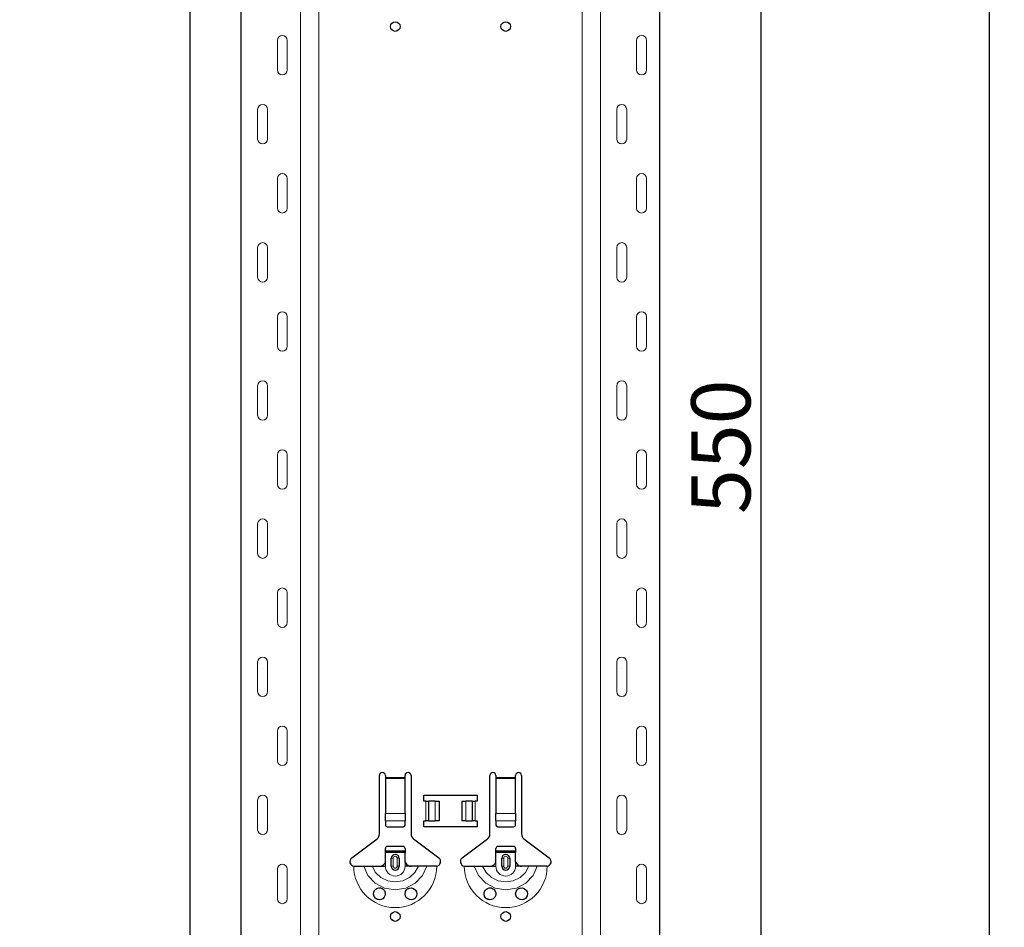
# Model space of a CAD drawing. Units: metres. Extents: x 14.02 to 18.22, y -8.17 to -2.23.
# Drawn here: x 17.24 to 17.74, y -4.64 to -4.18 of the extents above; entities that cross this region are included whole.
import ezdxf

# ---------------------------------------------------------------- set-up
doc = ezdxf.new("R2010")
doc.units = ezdxf.units.M
doc.header["$PDMODE"] = 65
doc.linetypes.add('AUSGEZOGEN', pattern=[0])
doc.layers.add('XR$1$TB_617_1', color=7, linetype='AUSGEZOGEN')
doc.styles.add('ARIAL', font='ARIAL.TTF')
doc.dimstyles.new('DIMSTYLE_6', dxfattribs={"dimtxt": 0.03, "dimasz": 0.015, "dimexe": 0, "dimexo": 1e-06, "dimgap": 0.015, "dimtad": 2, "dimdec": 0, "dimlfac": 1000, "dimrnd": 1, "dimzin": 12, "dimdsep": 46, "dimtxsty": 'ARIAL', "dimblk1": 'ALL_ML_STRICH', "dimblk2": 'ALL_ML_STRICH', "dimsah": 1, "dimcen": 0, "dimse1": 1, "dimse2": 1, "dimclrd": 7, "dimclre": 7, "dimclrt": 7, "dimadec": 0, "dimazin": 0, "dimtfac": 1, "dimtdec": 0, "dimtix": 1, "dimtmove": 2, "dimatfit": 3, "dimfxl": 0, "dimtzin": 0, "dimlwd": 0, "dimlwe": -3, "dimarcsym": 0})
doc.dimstyles.new('DIMSTYLE_7', dxfattribs={"dimtxt": 0.03, "dimasz": 0.015, "dimexe": 0, "dimexo": 1e-06, "dimgap": 0.015, "dimtad": 2, "dimdec": 0, "dimlfac": 1000, "dimrnd": 1, "dimdsep": 46, "dimtxsty": 'ARIAL', "dimblk1": 'ALL_ML_STRICH', "dimblk2": 'ALL_ML_STRICH', "dimsah": 1, "dimcen": 0, "dimse1": 1, "dimse2": 1, "dimclrd": 7, "dimclre": 7, "dimclrt": 7, "dimadec": 0, "dimazin": 0, "dimtfac": 1, "dimtdec": 0, "dimtix": 1, "dimtmove": 2, "dimatfit": 3, "dimfxl": 0, "dimtzin": 0, "dimlwd": 0, "dimlwe": -3, "dimarcsym": 0})

# ---------------------------------------------------------------- blocks, each defined once
blk = doc.blocks.new('ALL_ML_STRICH')
at = {"color": 0, "linetype": 'ByBlock', "lineweight": -2}
for p, q in [((0, -0.5), (0, 0.5)), ((-1, 0), (0.5, 0)), ((-0.3, -0.3), (0.3, 0.3))]:
    blk.add_line(p, q, dxfattribs=at)
blk = doc.blocks.new('*D101')
at = {"layer": 'DEFPOINTS', "color": 7, "linetype": 'AUSGEZOGEN', "lineweight": -3, "transparency": 33554687}
for p in [(17.683218, -4.123501), (17.61557, -4.673501), (17.660878, -4.673501)]:
    blk.add_point(p, dxfattribs=at)
at = {"layer": 'XR$1$TB_617_1', "color": 7, "linetype": 'AUSGEZOGEN', "lineweight": -2, "transparency": 33554687}
blk.add_line((17.61557, -4.673501), (17.61557, -4.123501), dxfattribs=at)
at = {"layer": 'XR$1$TB_617_1', "color": 7, "linetype": 'AUSGEZOGEN', "lineweight": -3, "transparency": 33554687, "xscale": 0.015, "yscale": 0.015, "zscale": 0.015}
for p, rotation in [((17.61557, -4.123501), 90), ((17.61557, -4.673501), 270)]:
    blk.add_blockref('ALL_ML_STRICH', p, dxfattribs=dict(at, rotation=rotation))
at = {"layer": 'XR$1$TB_617_1', "color": 7, "linetype": 'AUSGEZOGEN', "lineweight": -3, "transparency": 33554687, "insert": (17.595058, -4.400961), "char_height": 0.03, "width": 0.09, "attachment_point": 5, "rotation": 90, "style": 'ARIAL'}
blk.add_mtext('\\A1;{550}', dxfattribs=at)
blk = doc.blocks.new('*D103')
at = {"layer": 'DEFPOINTS', "color": 7, "linetype": 'AUSGEZOGEN', "lineweight": -3, "transparency": 33554687}
for p in [(17.412122, -3.551501), (16.629634, -6.293501), (17.326174, -6.293501)]:
    blk.add_point(p, dxfattribs=at)
at = {"layer": 'XR$1$TB_617_1', "color": 7, "linetype": 'AUSGEZOGEN', "lineweight": -2, "transparency": 33554687}
blk.add_line((17.326174, -6.293501), (17.326174, -3.551501), dxfattribs=at)
at = {"layer": 'XR$1$TB_617_1', "color": 7, "linetype": 'AUSGEZOGEN', "lineweight": -3, "transparency": 33554687, "xscale": 0.015, "yscale": 0.015, "zscale": 0.015}
for p, rotation in [((17.326174, -3.551501), 90), ((17.326174, -6.293501), 270)]:
    blk.add_blockref('ALL_ML_STRICH', p, dxfattribs=dict(at, rotation=rotation))
at = {"layer": 'XR$1$TB_617_1', "color": 7, "linetype": 'AUSGEZOGEN', "lineweight": -3, "transparency": 33554687, "insert": (17.306174, -4.926013), "char_height": 0.03, "width": 0.12, "attachment_point": 5, "rotation": 90, "style": 'ARIAL'}
blk.add_mtext('\\A1;{2742}', dxfattribs=at)
blk = doc.blocks.new('*D112')
at = {"layer": 'DEFPOINTS', "color": 7, "linetype": 'AUSGEZOGEN', "lineweight": -3, "transparency": 33554687}
for p in [(17.20424, -3.301501), (17.034634, -6.293501), (17.731174, -6.293501)]:
    blk.add_point(p, dxfattribs=at)
at = {"layer": 'XR$1$TB_617_1', "color": 7, "linetype": 'AUSGEZOGEN', "lineweight": -2, "transparency": 33554687}
blk.add_line((17.731174, -6.293501), (17.731174, -3.301501), dxfattribs=at)
at = {"layer": 'XR$1$TB_617_1', "color": 7, "linetype": 'AUSGEZOGEN', "lineweight": -3, "transparency": 33554687, "xscale": 0.015, "yscale": 0.015, "zscale": 0.015}
for p, rotation in [((17.731174, -3.301501), 90), ((17.731174, -6.293501), 270)]:
    blk.add_blockref('ALL_ML_STRICH', p, dxfattribs=dict(at, rotation=rotation))
at = {"layer": 'XR$1$TB_617_1', "color": 7, "linetype": 'AUSGEZOGEN', "lineweight": -3, "transparency": 33554687, "insert": (17.710663, -4.801013), "char_height": 0.03, "width": 0.12, "attachment_point": 5, "rotation": 90, "style": 'ARIAL'}
blk.add_mtext('\\A1;{2992}', dxfattribs=at)

msp = doc.modelspace()

# ---------------------------------------------------------------- linework, layer by layer
at = {"layer": 'XR$1$TB_617_1', "color": 202, "linetype": 'AUSGEZOGEN', "lineweight": -3, "transparency": 33554687}
for p, q in [((17.352122, -6.293501), (17.352122, -3.551501)), ((17.564093, -6.293501), (17.564093, -3.551501))]:
    msp.add_line(p, q, dxfattribs=at)
at = {"layer": 'XR$1$TB_617_1', "color": 202, "linetype": 'AUSGEZOGEN', "lineweight": 13, "transparency": 33554687}
for p, q in [((17.382121, -6.293501), (17.382121, -3.551501)), ((17.391359, -6.293501), (17.391359, -3.551501)), ((17.524856, -6.293501), (17.524856, -3.551501)), ((17.534093, -6.293501), (17.534093, -3.551501))]:
    msp.add_line(p, q, dxfattribs=at)
at = {"layer": 'XR$1$TB_617_1', "color": 7, "linetype": 'AUSGEZOGEN', "lineweight": 13, "transparency": 33554687}
for p, q in [((17.370416, -4.210001), (17.370416, -4.195001)), ((17.375416, -4.210001), (17.375416, -4.195001)), ((17.552387, -4.210001), (17.552387, -4.195001)), ((17.557387, -4.210001), (17.557387, -4.195001)), ((17.360416, -4.230001), (17.360416, -4.245001)), ((17.365416, -4.230001), (17.365416, -4.245001)), ((17.542387, -4.230001), (17.542387, -4.245001)), ((17.547387, -4.230001), (17.547387, -4.245001)), ((17.370416, -4.280001), (17.370416, -4.265001)), ((17.375416, -4.280001), (17.375416, -4.265001)), ((17.552387, -4.280001), (17.552387, -4.265001)), ((17.557387, -4.280001), (17.557387, -4.265001)), ((17.360416, -4.300001), (17.360416, -4.315001)), ((17.365416, -4.300001), (17.365416, -4.315001)), ((17.542387, -4.300001), (17.542387, -4.315001)), ((17.547387, -4.300001), (17.547387, -4.315001)), ((17.370416, -4.350001), (17.370416, -4.335001)), ((17.375416, -4.350001), (17.375416, -4.335001)), ((17.552387, -4.350001), (17.552387, -4.335001)), ((17.557387, -4.350001), (17.557387, -4.335001)), ((17.360416, -4.370001), (17.360416, -4.385001)), ((17.365416, -4.370001), (17.365416, -4.385001)), ((17.542387, -4.370001), (17.542387, -4.385001)), ((17.547387, -4.370001), (17.547387, -4.385001)), ((17.370416, -4.420001), (17.370416, -4.405001)), ((17.375416, -4.420001), (17.375416, -4.405001)), ((17.552387, -4.420001), (17.552387, -4.405001)), ((17.557387, -4.420001), (17.557387, -4.405001)), ((17.360416, -4.440001), (17.360416, -4.455001)), ((17.365416, -4.440001), (17.365416, -4.455001)), ((17.542387, -4.440001), (17.542387, -4.455001)), ((17.547387, -4.440001), (17.547387, -4.455001)), ((17.370416, -4.490001), (17.370416, -4.475001)), ((17.375416, -4.490001), (17.375416, -4.475001)), ((17.552387, -4.490001), (17.552387, -4.475001)), ((17.557387, -4.490001), (17.557387, -4.475001)), ((17.360416, -4.510001), (17.360416, -4.525001)), ((17.365416, -4.510001), (17.365416, -4.525001)), ((17.542387, -4.510001), (17.542387, -4.525001)), ((17.547387, -4.510001), (17.547387, -4.525001)), ((17.370416, -4.560001), (17.370416, -4.545001)), ((17.375416, -4.560001), (17.375416, -4.545001)), ((17.552387, -4.560001), (17.552387, -4.545001)), ((17.557387, -4.560001), (17.557387, -4.545001)), ((17.425108, -4.568501), (17.435108, -4.568501)), ((17.435108, -4.569069), (17.425108, -4.569069)), ((17.481108, -4.568501), (17.491108, -4.568501)), ((17.491108, -4.569069), (17.481108, -4.569069)), ((17.360416, -4.580001), (17.360416, -4.595001)), ((17.365416, -4.580001), (17.365416, -4.595001)), ((17.445608, -4.590501), (17.445608, -4.580501)), ((17.447019, -4.580501), (17.447019, -4.590501)), ((17.447091, -4.580501), (17.447091, -4.590501)), ((17.450382, -4.580501), (17.450382, -4.590501)), ((17.465833, -4.580501), (17.465833, -4.590501)), ((17.469125, -4.580501), (17.469125, -4.590501)), ((17.469197, -4.580501), (17.469197, -4.590501)), ((17.470608, -4.580501), (17.470608, -4.590501)), ((17.542387, -4.580001), (17.542387, -4.595001)), ((17.547387, -4.580001), (17.547387, -4.595001)), ((17.425108, -4.586809), (17.435108, -4.586809)), ((17.481108, -4.586809), (17.491108, -4.586809)), ((17.425108, -4.590435), (17.435108, -4.590435)), ((17.481108, -4.590435), (17.491108, -4.590435)), ((17.425108, -4.613501), (17.425108, -4.611501)), ((17.428108, -4.609501), (17.429083, -4.609501)), ((17.429083, -4.613501), (17.428108, -4.613501)), ((17.429083, -4.613501), (17.429083, -4.609501)), ((17.432108, -4.609501), (17.431133, -4.609501)), ((17.431133, -4.609501), (17.431133, -4.613501)), ((17.431133, -4.613501), (17.432108, -4.613501)), ((17.435108, -4.613501), (17.435108, -4.611501)), ((17.481108, -4.613501), (17.481108, -4.611501)), ((17.484108, -4.609501), (17.485083, -4.609501)), ((17.485083, -4.613501), (17.484108, -4.613501)), ((17.485083, -4.613501), (17.485083, -4.609501)), ((17.488108, -4.609501), (17.487133, -4.609501)), ((17.487133, -4.609501), (17.487133, -4.613501)), ((17.487133, -4.613501), (17.488108, -4.613501)), ((17.491108, -4.613501), (17.491108, -4.611501)), ((17.370416, -4.630001), (17.370416, -4.615001)), ((17.375416, -4.630001), (17.375416, -4.615001)), ((17.552387, -4.630001), (17.552387, -4.615001)), ((17.557387, -4.630001), (17.557387, -4.615001))]:
    msp.add_line(p, q, dxfattribs=at)
at = {"layer": 'XR$1$TB_617_1', "color": 7, "linetype": 'AUSGEZOGEN', "lineweight": -3, "transparency": 33554687}
for p, q in [((17.422108, -4.597178), (17.422108, -4.567501)), ((17.425108, -4.567501), (17.425108, -4.568501)), ((17.425108, -4.568501), (17.425108, -4.569069)), ((17.425108, -4.569069), (17.425108, -4.586809)), ((17.435108, -4.568501), (17.435108, -4.567501)), ((17.435108, -4.569069), (17.435108, -4.568501)), ((17.435108, -4.586809), (17.435108, -4.569069)), ((17.438108, -4.567501), (17.438108, -4.597178)), ((17.478108, -4.597178), (17.478108, -4.567501)), ((17.481108, -4.567501), (17.481108, -4.568501)), ((17.481108, -4.568501), (17.481108, -4.569069)), ((17.481108, -4.569069), (17.481108, -4.586809)), ((17.491108, -4.568501), (17.491108, -4.567501)), ((17.491108, -4.569069), (17.491108, -4.568501)), ((17.491108, -4.586809), (17.491108, -4.569069)), ((17.494108, -4.567501), (17.494108, -4.597178)), ((17.444608, -4.580501), (17.444608, -4.577501)), ((17.444608, -4.577501), (17.471608, -4.577501)), ((17.471608, -4.577501), (17.471608, -4.580501)), ((17.445608, -4.580501), (17.444608, -4.580501)), ((17.445608, -4.580501), (17.447019, -4.580501)), ((17.447019, -4.580501), (17.447091, -4.580501)), ((17.450382, -4.580501), (17.447091, -4.580501)), ((17.450382, -4.580501), (17.452358, -4.580501)), ((17.452358, -4.580501), (17.452358, -4.590501)), ((17.463858, -4.580501), (17.463858, -4.590501)), ((17.463858, -4.580501), (17.465833, -4.580501)), ((17.469125, -4.580501), (17.465833, -4.580501)), ((17.469125, -4.580501), (17.469197, -4.580501)), ((17.469197, -4.580501), (17.470608, -4.580501)), ((17.471608, -4.580501), (17.470608, -4.580501)), ((17.425108, -4.590435), (17.425108, -4.586809)), ((17.435108, -4.586809), (17.435108, -4.590435)), ((17.481108, -4.590435), (17.481108, -4.586809)), ((17.491108, -4.586809), (17.491108, -4.590435)), ((17.425108, -4.590435), (17.425108, -4.592719)), ((17.426108, -4.593501), (17.434108, -4.593501)), ((17.435108, -4.592719), (17.435108, -4.590435)), ((17.444608, -4.593501), (17.444608, -4.590501)), ((17.444608, -4.590501), (17.445608, -4.590501)), ((17.471608, -4.593501), (17.444608, -4.593501)), ((17.447019, -4.590501), (17.445608, -4.590501)), ((17.447091, -4.590501), (17.447019, -4.590501)), ((17.447091, -4.590501), (17.450382, -4.590501)), ((17.452358, -4.590501), (17.450382, -4.590501)), ((17.465833, -4.590501), (17.463858, -4.590501)), ((17.465833, -4.590501), (17.469125, -4.590501)), ((17.469197, -4.590501), (17.469125, -4.590501)), ((17.470608, -4.590501), (17.469197, -4.590501)), ((17.470608, -4.590501), (17.471608, -4.590501)), ((17.471608, -4.590501), (17.471608, -4.593501)), ((17.481108, -4.590435), (17.481108, -4.592719)), ((17.482108, -4.593501), (17.490108, -4.593501)), ((17.491108, -4.592719), (17.491108, -4.590435)), ((17.408052, -4.609266), (17.420913, -4.599574)), ((17.434108, -4.603501), (17.426108, -4.603501)), ((17.439302, -4.599574), (17.452164, -4.609266)), ((17.464052, -4.609266), (17.476913, -4.599574)), ((17.490108, -4.603501), (17.482108, -4.603501)), ((17.495302, -4.599574), (17.508164, -4.609266)), ((17.425108, -4.605751), (17.425108, -4.604501)), ((17.425108, -4.606551), (17.425108, -4.605751)), ((17.425108, -4.605751), (17.435108, -4.605751)), ((17.435108, -4.606551), (17.425108, -4.606551)), ((17.425108, -4.611501), (17.425108, -4.606551)), ((17.435108, -4.604501), (17.435108, -4.605751)), ((17.435108, -4.605751), (17.435108, -4.606551)), ((17.435108, -4.611501), (17.435108, -4.606551)), ((17.481108, -4.605751), (17.481108, -4.604501)), ((17.481108, -4.606551), (17.481108, -4.605751)), ((17.481108, -4.605751), (17.491108, -4.605751)), ((17.491108, -4.606551), (17.481108, -4.606551)), ((17.481108, -4.611501), (17.481108, -4.606551)), ((17.491108, -4.604501), (17.491108, -4.605751)), ((17.491108, -4.605751), (17.491108, -4.606551)), ((17.491108, -4.611501), (17.491108, -4.606551)), ((17.422108, -4.613501), (17.425108, -4.613501)), ((17.428108, -4.613501), (17.428108, -4.609501)), ((17.432108, -4.609501), (17.432108, -4.613501)), ((17.438108, -4.613501), (17.435108, -4.613501)), ((17.478108, -4.613501), (17.481108, -4.613501)), ((17.484108, -4.613501), (17.484108, -4.609501)), ((17.488108, -4.609501), (17.488108, -4.613501)), ((17.494108, -4.613501), (17.491108, -4.613501))]:
    msp.add_line(p, q, dxfattribs=at)
at = {"layer": 'XR$1$TB_617_1', "color": 7, "linetype": 'AUSGEZOGEN', "lineweight": 13, "transparency": 33554687}
for points in [[(17.372916, -4.192501), (17.372916, -4.192501)], [(17.554887, -4.192501), (17.554887, -4.192501)], [(17.372916, -4.212501), (17.372916, -4.212501)], [(17.554887, -4.212501), (17.554887, -4.212501)], [(17.362916, -4.227501), (17.362916, -4.227501)], [(17.544887, -4.227501), (17.544887, -4.227501)], [(17.362916, -4.247501), (17.362916, -4.247501)], [(17.544887, -4.247501), (17.544887, -4.247501)], [(17.372916, -4.262501), (17.372916, -4.262501)], [(17.554887, -4.262501), (17.554887, -4.262501)], [(17.372916, -4.282501), (17.372916, -4.282501)], [(17.554887, -4.282501), (17.554887, -4.282501)], [(17.362916, -4.297501), (17.362916, -4.297501)], [(17.544887, -4.297501), (17.544887, -4.297501)], [(17.362916, -4.317501), (17.362916, -4.317501)], [(17.544887, -4.317501), (17.544887, -4.317501)], [(17.372916, -4.332501), (17.372916, -4.332501)], [(17.554887, -4.332501), (17.554887, -4.332501)], [(17.372916, -4.352501), (17.372916, -4.352501)], [(17.554887, -4.352501), (17.554887, -4.352501)], [(17.362916, -4.367501), (17.362916, -4.367501)], [(17.544887, -4.367501), (17.544887, -4.367501)], [(17.362916, -4.387501), (17.362916, -4.387501)], [(17.544887, -4.387501), (17.544887, -4.387501)], [(17.372916, -4.402501), (17.372916, -4.402501)], [(17.554887, -4.402501), (17.554887, -4.402501)], [(17.372916, -4.422501), (17.372916, -4.422501)], [(17.554887, -4.422501), (17.554887, -4.422501)], [(17.362916, -4.437501), (17.362916, -4.437501)], [(17.544887, -4.437501), (17.544887, -4.437501)], [(17.362916, -4.457501), (17.362916, -4.457501)], [(17.544887, -4.457501), (17.544887, -4.457501)], [(17.372916, -4.472501), (17.372916, -4.472501)], [(17.554887, -4.472501), (17.554887, -4.472501)], [(17.372916, -4.492501), (17.372916, -4.492501)], [(17.554887, -4.492501), (17.554887, -4.492501)], [(17.362916, -4.507501), (17.362916, -4.507501)], [(17.544887, -4.507501), (17.544887, -4.507501)], [(17.362916, -4.513501), (17.362916, -4.513501)], [(17.544887, -4.513501), (17.544887, -4.513501)], [(17.372916, -4.542501), (17.372916, -4.542501)], [(17.554887, -4.542501), (17.554887, -4.542501)], [(17.372916, -4.562501), (17.372916, -4.562501)], [(17.554887, -4.562501), (17.554887, -4.562501)], [(17.362916, -4.577501), (17.362916, -4.577501)], [(17.544887, -4.577501), (17.544887, -4.577501)], [(17.362916, -4.597501), (17.362916, -4.597501)], [(17.544887, -4.597501), (17.544887, -4.597501)], [(17.372916, -4.612501), (17.372916, -4.612501)], [(17.554887, -4.612501), (17.554887, -4.612501)], [(17.372916, -4.632501), (17.372916, -4.632501)], [(17.554887, -4.632501), (17.554887, -4.632501)]]:
    msp.add_lwpolyline(points, close=True, dxfattribs=at)
at = {"layer": 'XR$1$TB_617_1', "color": 7, "linetype": 'AUSGEZOGEN', "lineweight": -3, "transparency": 33554687}
for points in [[(17.409108, -4.613501), (17.412015, -4.613501), (17.414155, -4.613501)], [(17.414155, -4.613501), (17.415098, -4.613501), (17.416743, -4.613501), (17.418378, -4.613501)], [(17.418378, -4.613501), (17.421297, -4.613501), (17.422108, -4.613501)], [(17.422108, -4.613501), (17.423296, -4.613276), (17.424303, -4.612647), (17.424774, -4.61211), (17.425108, -4.611501)], [(17.435108, -4.611501), (17.435813, -4.612553), (17.436692, -4.613177), (17.43739, -4.613421), (17.438108, -4.613501)], [(17.441838, -4.613501), (17.438919, -4.613501), (17.438108, -4.613501)], [(17.446061, -4.613501), (17.445118, -4.613501), (17.443473, -4.613501), (17.441838, -4.613501)], [(17.451108, -4.613501), (17.448201, -4.613501), (17.446061, -4.613501)], [(17.465108, -4.613501), (17.468015, -4.613501), (17.470155, -4.613501)], [(17.470155, -4.613501), (17.471098, -4.613501), (17.472743, -4.613501), (17.474378, -4.613501)], [(17.474378, -4.613501), (17.477297, -4.613501), (17.478108, -4.613501)], [(17.478108, -4.613501), (17.479296, -4.613276), (17.480303, -4.612647), (17.480774, -4.61211), (17.481108, -4.611501)], [(17.491108, -4.611501), (17.491813, -4.612553), (17.492692, -4.613177), (17.49339, -4.613421), (17.494108, -4.613501)], [(17.497838, -4.613501), (17.494919, -4.613501), (17.494108, -4.613501)], [(17.502061, -4.613501), (17.501118, -4.613501), (17.499473, -4.613501), (17.497838, -4.613501)], [(17.507108, -4.613501), (17.504201, -4.613501), (17.502061, -4.613501)]]:
    msp.add_lwpolyline(points, dxfattribs=at)
at = {"layer": 'XR$1$TB_617_1', "color": 7, "linetype": 'AUSGEZOGEN', "lineweight": 13, "transparency": 33554687}
for points in [[(17.414155, -4.613501), (17.416273, -4.618237), (17.41993, -4.622105), (17.424719, -4.624626), (17.430108, -4.625501), (17.435496, -4.624627), (17.440284, -4.622107), (17.443939, -4.618243), (17.446061, -4.613501)], [(17.418378, -4.613501), (17.42014, -4.616674), (17.422871, -4.619211), (17.426305, -4.620845), (17.430108, -4.62141), (17.433911, -4.620845), (17.437345, -4.619211), (17.440076, -4.616674), (17.441838, -4.613501)], [(17.470155, -4.613501), (17.472273, -4.618237), (17.47593, -4.622105), (17.480719, -4.624626), (17.486108, -4.625501), (17.491496, -4.624627), (17.496284, -4.622107), (17.499939, -4.618243), (17.502061, -4.613501)], [(17.474378, -4.613501), (17.47614, -4.616674), (17.478871, -4.619211), (17.482305, -4.620845), (17.486108, -4.62141), (17.489911, -4.620845), (17.493345, -4.619211), (17.496076, -4.616674), (17.497838, -4.613501)]]:
    msp.add_lwpolyline(points, dxfattribs=at)
at = {"layer": 'XR$1$TB_617_1', "color": 7, "linetype": 'AUSGEZOGEN', "lineweight": -3, "transparency": 33554687}
for points in [[(17.422014, -4.6305), (17.421607, -4.630459), (17.421092, -4.630324), (17.420833, -4.630217), (17.420633, -4.630113), (17.420416, -4.629979), (17.420085, -4.629717), (17.419398, -4.628788), (17.419117, -4.627737), (17.419244, -4.626606), (17.419833, -4.625546), (17.420843, -4.624781), (17.421786, -4.624518), (17.422633, -4.624547), (17.422906, -4.624609), (17.423131, -4.624681), (17.423279, -4.624739), (17.423417, -4.624802), (17.423602, -4.6249), (17.423996, -4.62517), (17.424629, -4.625875), (17.425072, -4.627036), (17.425011, -4.628258), (17.424545, -4.629251), (17.423809, -4.629972), (17.422921, -4.630389), (17.422014, -4.6305)], [(17.436332, -4.629919), (17.435732, -4.629333), (17.435353, -4.62869), (17.435108, -4.627443), (17.435362, -4.626293), (17.435835, -4.625543), (17.436386, -4.625045), (17.436679, -4.624863), (17.436843, -4.624781), (17.43698, -4.624721), (17.437141, -4.624661), (17.437425, -4.62458), (17.438393, -4.624515), (17.439431, -4.624809), (17.440422, -4.625592), (17.440954, -4.626552), (17.441107, -4.627559), (17.440934, -4.628508), (17.440511, -4.629297), (17.440039, -4.629797), (17.439748, -4.630013), (17.439541, -4.630137), (17.439335, -4.630239), (17.439052, -4.630349), (17.438412, -4.630486), (17.437342, -4.630402), (17.436332, -4.629919)], [(17.478014, -4.6305), (17.477607, -4.630459), (17.477092, -4.630324), (17.476833, -4.630217), (17.476633, -4.630113), (17.476416, -4.629979), (17.476085, -4.629717), (17.475398, -4.628788), (17.475117, -4.627737), (17.475244, -4.626606), (17.475833, -4.625546), (17.476843, -4.624781), (17.477786, -4.624518), (17.478633, -4.624547), (17.478906, -4.624609), (17.479131, -4.624681), (17.479279, -4.624739), (17.479417, -4.624802), (17.479602, -4.6249), (17.479996, -4.62517), (17.480629, -4.625875), (17.481072, -4.627036), (17.481011, -4.628258), (17.480545, -4.629251), (17.479809, -4.629972), (17.478921, -4.630389), (17.478014, -4.6305)], [(17.492332, -4.629919), (17.491732, -4.629333), (17.491353, -4.62869), (17.491108, -4.627443), (17.491362, -4.626293), (17.491835, -4.625543), (17.492386, -4.625045), (17.492679, -4.624863), (17.492843, -4.624781), (17.49298, -4.624721), (17.493141, -4.624661), (17.493425, -4.62458), (17.494393, -4.624515), (17.495431, -4.624809), (17.496422, -4.625592), (17.496954, -4.626552), (17.497107, -4.627559), (17.496934, -4.628508), (17.496511, -4.629297), (17.496039, -4.629797), (17.495748, -4.630013), (17.495541, -4.630137), (17.495335, -4.630239), (17.495052, -4.630349), (17.494412, -4.630486), (17.493342, -4.630402), (17.492332, -4.629919)]]:
    msp.add_lwpolyline(points, close=True, dxfattribs=at)
for centre in [(17.430108, -4.18799), (17.486108, -4.18799), (17.430108, -4.63899), (17.486108, -4.63899)]:
    msp.add_circle(centre, 0.00245, dxfattribs=at)
at = {"layer": 'XR$1$TB_617_1', "color": 7, "linetype": 'AUSGEZOGEN', "lineweight": 13, "transparency": 33554687}
for centre, radius, start, end in [((17.372916, -4.195001), 0.0025, 90, 180), ((17.372916, -4.195001), 0.0025, 0, 90), ((17.554887, -4.195001), 0.0025, 90, 180), ((17.554887, -4.195001), 0.0025, 0, 90), ((17.372916, -4.210001), 0.0025, 180, 270), ((17.372916, -4.210001), 0.0025, 270, 0), ((17.554887, -4.210001), 0.0025, 180, 270), ((17.554887, -4.210001), 0.0025, 270, 0), ((17.362916, -4.230001), 0.0025, 90, 180), ((17.362916, -4.230001), 0.0025, 0, 90), ((17.544887, -4.230001), 0.0025, 90, 180), ((17.544887, -4.230001), 0.0025, 0, 90), ((17.362916, -4.245001), 0.0025, 180, 270), ((17.362916, -4.245001), 0.0025, 270, 0), ((17.544887, -4.245001), 0.0025, 180, 270), ((17.544887, -4.245001), 0.0025, 270, 0), ((17.372916, -4.265001), 0.0025, 90, 180), ((17.372916, -4.265001), 0.0025, 0, 90), ((17.554887, -4.265001), 0.0025, 90, 180), ((17.554887, -4.265001), 0.0025, 0, 90), ((17.372916, -4.280001), 0.0025, 180, 270), ((17.372916, -4.280001), 0.0025, 270, 0), ((17.554887, -4.280001), 0.0025, 180, 270), ((17.554887, -4.280001), 0.0025, 270, 0), ((17.362916, -4.300001), 0.0025, 90, 180), ((17.362916, -4.300001), 0.0025, 0, 90), ((17.544887, -4.300001), 0.0025, 90, 180), ((17.544887, -4.300001), 0.0025, 0, 90), ((17.362916, -4.315001), 0.0025, 180, 270), ((17.362916, -4.315001), 0.0025, 270, 0), ((17.544887, -4.315001), 0.0025, 180, 270), ((17.544887, -4.315001), 0.0025, 270, 0), ((17.372916, -4.335001), 0.0025, 90, 180), ((17.372916, -4.335001), 0.0025, 0, 90), ((17.554887, -4.335001), 0.0025, 90, 180), ((17.554887, -4.335001), 0.0025, 0, 90), ((17.372916, -4.350001), 0.0025, 180, 270), ((17.372916, -4.350001), 0.0025, 270, 0), ((17.554887, -4.350001), 0.0025, 180, 270), ((17.554887, -4.350001), 0.0025, 270, 0), ((17.362916, -4.370001), 0.0025, 90, 180), ((17.362916, -4.370001), 0.0025, 0, 90), ((17.544887, -4.370001), 0.0025, 90, 180), ((17.544887, -4.370001), 0.0025, 0, 90), ((17.362916, -4.385001), 0.0025, 180, 270), ((17.362916, -4.385001), 0.0025, 270, 0), ((17.544887, -4.385001), 0.0025, 180, 270), ((17.544887, -4.385001), 0.0025, 270, 0), ((17.372916, -4.405001), 0.0025, 90, 180), ((17.372916, -4.405001), 0.0025, 0, 90), ((17.554887, -4.405001), 0.0025, 90, 180), ((17.554887, -4.405001), 0.0025, 0, 90), ((17.372916, -4.420001), 0.0025, 180, 270), ((17.372916, -4.420001), 0.0025, 270, 0), ((17.554887, -4.420001), 0.0025, 180, 270), ((17.554887, -4.420001), 0.0025, 270, 0), ((17.362916, -4.440001), 0.0025, 90, 180), ((17.362916, -4.440001), 0.0025, 0, 90), ((17.544887, -4.440001), 0.0025, 90, 180), ((17.544887, -4.440001), 0.0025, 0, 90), ((17.362916, -4.455001), 0.0025, 180, 270), ((17.362916, -4.455001), 0.0025, 270, 0), ((17.544887, -4.455001), 0.0025, 180, 270), ((17.544887, -4.455001), 0.0025, 270, 0), ((17.372916, -4.475001), 0.0025, 90, 180), ((17.372916, -4.475001), 0.0025, 0, 90), ((17.554887, -4.475001), 0.0025, 90, 180), ((17.554887, -4.475001), 0.0025, 0, 90), ((17.372916, -4.490001), 0.0025, 180, 270), ((17.372916, -4.490001), 0.0025, 270, 0), ((17.554887, -4.490001), 0.0025, 180, 270), ((17.554887, -4.490001), 0.0025, 270, 0), ((17.362916, -4.510001), 0.0025, 90, 180), ((17.362916, -4.510001), 0.0025, 0, 90), ((17.544887, -4.510001), 0.0025, 90, 180), ((17.544887, -4.510001), 0.0025, 0, 90), ((17.362916, -4.525001), 0.0025, 180, 270), ((17.362916, -4.525001), 0.0025, 270, 0), ((17.544887, -4.525001), 0.0025, 180, 270), ((17.544887, -4.525001), 0.0025, 270, 0), ((17.372916, -4.545001), 0.0025, 90, 180), ((17.372916, -4.545001), 0.0025, 0, 90), ((17.554887, -4.545001), 0.0025, 90, 180), ((17.554887, -4.545001), 0.0025, 0, 90), ((17.372916, -4.560001), 0.0025, 180, 270), ((17.372916, -4.560001), 0.0025, 270, 0), ((17.554887, -4.560001), 0.0025, 180, 270), ((17.554887, -4.560001), 0.0025, 270, 0), ((17.362916, -4.580001), 0.0025, 90, 180), ((17.362916, -4.580001), 0.0025, 0, 90), ((17.544887, -4.580001), 0.0025, 90, 180), ((17.544887, -4.580001), 0.0025, 0, 90), ((17.362916, -4.595001), 0.0025, 180, 270), ((17.362916, -4.595001), 0.0025, 270, 0), ((17.544887, -4.595001), 0.0025, 180, 270), ((17.544887, -4.595001), 0.0025, 270, 0), ((17.430108, -4.609501), 0.0010253205655191, 0, 180), ((17.486108, -4.609501), 0.0010253205655191, 0, 180), ((17.372916, -4.615001), 0.0025, 90, 180), ((17.372916, -4.615001), 0.0025, 0, 90), ((17.430108, -4.613501), 0.021, 180, 270), ((17.430108, -4.613501), 0.005, 180, 270), ((17.430108, -4.613501), 0.0010253205655191, 180, 0), ((17.430108, -4.613501), 0.021, 270, 0), ((17.430108, -4.613501), 0.005, 270, 0), ((17.486108, -4.613501), 0.021, 180, 270), ((17.486108, -4.613501), 0.005, 180, 270), ((17.486108, -4.613501), 0.0010253205655191, 180, 0), ((17.486108, -4.613501), 0.021, 270, 0), ((17.486108, -4.613501), 0.005, 270, 0), ((17.554887, -4.615001), 0.0025, 90, 180), ((17.554887, -4.615001), 0.0025, 0, 90), ((17.372916, -4.630001), 0.0025, 180, 270), ((17.372916, -4.630001), 0.0025, 270, 0), ((17.554887, -4.630001), 0.0025, 180, 270), ((17.554887, -4.630001), 0.0025, 270, 0)]:
    msp.add_arc(centre, radius, start, end, dxfattribs=at)
at = {"layer": 'XR$1$TB_617_1', "color": 7, "linetype": 'AUSGEZOGEN', "lineweight": -3, "transparency": 33554687}
for centre, radius, start, end in [((17.423608, -4.567501), 0.0015, 0, 180), ((17.436608, -4.567501), 0.0015, 0, 180), ((17.479608, -4.567501), 0.0015, 0, 180), ((17.492608, -4.567501), 0.0015, 0, 180), ((17.419108, -4.597178), 0.003, 307, 0), ((17.441108, -4.597178), 0.0030000000000001, 180, 233), ((17.475108, -4.597178), 0.003, 307, 0), ((17.497108, -4.597178), 0.003, 180, 233), ((17.426108, -4.604501), 0.0009999999999998, 90, 180), ((17.434108, -4.604501), 0.0009999999999998, 0, 90), ((17.482108, -4.604501), 0.0009999999999998, 90, 180), ((17.490108, -4.604501), 0.0009999999999998, 0, 90), ((17.430108, -4.609501), 0.002, 0, 180), ((17.486108, -4.609501), 0.002, 0, 180), ((17.409479, -4.611159), 0.002371, 127, 260.997703), ((17.430108, -4.613501), 0.002, 180, 0), ((17.450737, -4.611159), 0.0023710000000001, 279.002297, 53), ((17.465479, -4.611159), 0.002371, 127, 260.997703), ((17.486108, -4.613501), 0.002, 180, 0), ((17.506737, -4.611159), 0.0023710000000001, 279.002297, 53)]:
    msp.add_arc(centre, radius, start, end, dxfattribs=at)
for centre, major_axis, start_param, end_param in [((17.426108, -4.592719), (-0.001000000000000059, 1.224646799147425e-19), 0, 1.57079632679479), ((17.434108, -4.592719), (0.001000000000000015, 0), 4.712388980384733, 6.283185307179492), ((17.482108, -4.592719), (-0.001000000000000063, 1.22464679914743e-19), 0, 1.57079632679479), ((17.490108, -4.592719), (0.001000000000000013, 0), 4.712388980384736, 6.283185307179499)]:
    msp.add_ellipse(centre, major_axis=major_axis, ratio=0.782549, start_param=start_param, end_param=end_param, dxfattribs=at)

# ---------------------------------------------------------------- dimensions: what is measured, and where the dimension line sits
for base, p1, p2, dimstyle, picture, middle in [((17.731174, -3.301501), (17.034635, -6.293501), (17.204241, -3.301501), 'DIMSTYLE_7', '*D112', (17.710663, -4.801013)), ((17.326174, -3.551501), (16.629635, -6.293501), (17.412121, -3.551501), 'DIMSTYLE_7', '*D103', (17.306174, -4.926013)), ((17.61557, -4.123501), (17.660877, -4.673501), (17.683217, -4.123501), 'DIMSTYLE_6', '*D101', (17.595058, -4.400961))]:
    dim = msp.add_linear_dim(base=base, p1=p1, p2=p2, angle=90, dimstyle=dimstyle, override={"dimpost": '<>', "dimclrd": 7, "dimclre": 7, "dimclrt": 7, "dimlwd": 0, "dimlwe": -3}, dxfattribs=at)
    dim.commit()
    dim.dimension.update_dxf_attribs({"geometry": picture, "text_midpoint": middle, "dimtype": 160})

doc.saveas('drawing.dxf')
